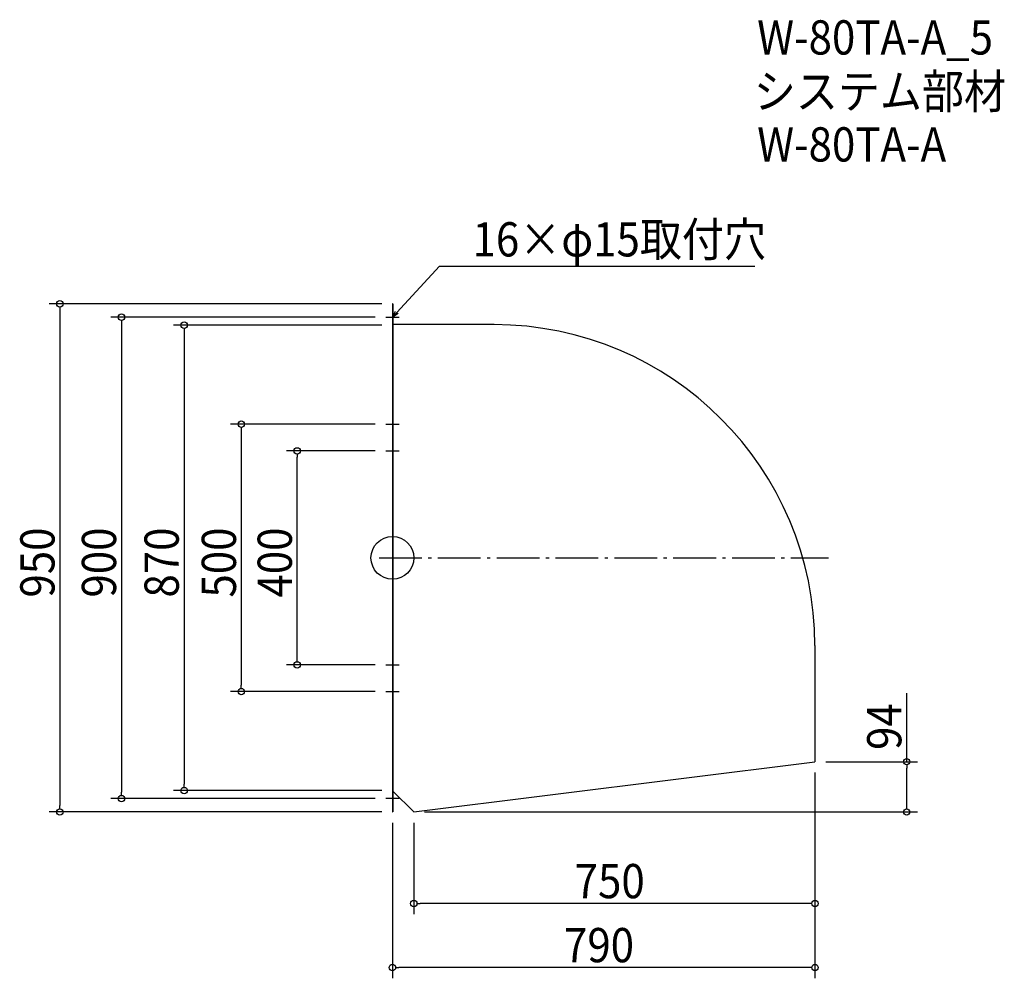
# Model space of a CAD drawing. Extents: x -697 to 1144, y -786 to 1006.
import ezdxf

# ---------------------------------------------------------------- set-up
doc = ezdxf.new("R2010")
doc.units = 0
doc.header["$LTSCALE"] = 20
doc.header["$MEASUREMENT"] = 0
doc.header["$PDMODE"] = 3
doc.header["$PDSIZE"] = -2
doc.linetypes.add('DASHDOT', pattern=[5.5, 4, -0.6, 0.3, -0.6])
doc.layers.get('0').update_dxf_attribs({"linetype": 'CONTINUOUS'})
for name, color, linetype in [('ARRANGE', 1, 'CONTINUOUS'), ('BASIS', 6, 'DASHDOT'), ('DETAIL', 5, 'CONTINUOUS'), ('ETC', 61, 'CONTINUOUS'), ('NOTE', 4, 'CONTINUOUS'), ('OUTLINE', 3, 'CONTINUOUS'), ('SIZE', 30, 'CONTINUOUS')]:
    doc.layers.add(name, color=color, linetype=linetype)
doc.styles.get("Standard").update_dxf_attribs({"font": 'SIMPLEX.shx', "width": 0.9, "height": 64, "bigfont": 'BIGFONT.shx'})

# ---------------------------------------------------------------- blocks, each defined once
blk = doc.blocks.new('_OPEN30')
at = {"color": 0, "linetype": 'ByBlock'}
for p, q in [((-1, 0.27), (0, 0)), ((0, 0), (-1, -0.27)), ((0, 0), (-1, 0))]:
    blk.add_line(p, q, dxfattribs=at)
blk = doc.blocks.new('*U68')
at = {"layer": 'NOTE'}
blk.add_lwpolyline([(8.1, 458.8), (87.9, 545.5), (677.6, 545.5)], dxfattribs=at)
at = {"layer": 'NOTE', "xscale": 12, "yscale": 12, "zscale": 12, "rotation": 227.3909883883104}
blk.add_blockref('_OPEN30', (0, 450), dxfattribs=at)
blk = doc.blocks.new('*U69')
at = {"layer": 'NOTE', "width": 0.9}
blk.add_text('16×φ15取付穴', height=64, dxfattribs=at).set_placement((149.9, 563.5))
blk = doc.blocks.new('_DOTBLANK')
at = {"color": 0, "linetype": 'ByBlock'}
blk.add_line((-0.5, 0), (-1, 0), dxfattribs=at)
blk.add_circle((0, 0), 0.5, dxfattribs=at)

msp = doc.modelspace()

# ---------------------------------------------------------------- linework, layer by layer
at = {"layer": 'ARRANGE'}
msp.add_circle((0, 0), 40, dxfattribs=at)
msp.add_point((0, 0), dxfattribs=at)
at = {"layer": 'BASIS'}
msp.add_line((-25, 0), (815, 0), dxfattribs=at)
at = {"layer": 'DETAIL'}
for p, q in [((0, 475), (0, -475)), ((1, 475), (0, 475)), ((1, 475), (1, -475)), ((190, 436), (1, 436)), ((790, -164), (790, -381)), ((40, -475), (790, -381)), ((1, -436), (40, -475)), ((0, -475), (1, -475))]:
    msp.add_line(p, q, dxfattribs=at)
msp.add_arc((190, -164), 600, 0, 90, dxfattribs=at)
at = {"layer": 'NOTE'}
for p, q in [((0, 462.5), (0, 437.5)), ((-12.5, 450), (12.5, 450)), ((0, 262.5), (0, 237.5)), ((-12.5, 250), (12.5, 250)), ((0, 212.5), (0, 187.5)), ((-12.5, 200), (12.5, 200)), ((-12.5, -200), (12.5, -200)), ((0, -187.5), (0, -212.5)), ((0, -237.5), (0, -262.5)), ((-12.5, -250), (12.5, -250)), ((0, -437.5), (0, -462.5)), ((12.5, -450), (-12.5, -450))]:
    msp.add_line(p, q, dxfattribs=at)
at = {"layer": 'OUTLINE'}
for p, q in [((0, 475), (0, -475)), ((1, 475), (0, 475)), ((1, 475), (1, -475)), ((190, 436), (1, 436)), ((790, -164), (790, -381)), ((40, -475), (790, -381)), ((1, -436), (40, -475)), ((0, -475), (1, -475))]:
    msp.add_line(p, q, dxfattribs=at)
msp.add_arc((190, -164), 600, 0, 90, dxfattribs=at)
at = {"layer": 'SIZE'}
for p, q in [((-20, 475), (-641.6, 475)), ((-621.6, 463), (-621.6, -463)), ((-32.5, 450), (-526.5, 450)), ((-506.5, 438), (-506.5, -438)), ((-20, 435), (-409.4, 435)), ((-389.4, 423), (-389.4, -423)), ((-32.5, 250), (-302.4, 250)), ((-282.4, 238), (-282.4, -238)), ((-32.5, 200), (-197.9, 200)), ((-177.9, -188), (-177.9, 188)), ((-32.5, -200), (-197.9, -200)), ((-32.5, -250), (-302.4, -250)), ((961.5, -381), (961.5, -253)), ((810, -381), (981.5, -381)), ((790, -401), (790, -666.2)), ((790, -401), (790, -785.9)), ((961.5, -463), (961.5, -393)), ((-20, -435), (-409.4, -435)), ((-32.5, -450), (-526.5, -450)), ((-20, -475), (-641.6, -475)), ((60, -475), (981.5, -475)), ((0, -495), (0, -785.9)), ((40, -495), (40, -666.2)), ((778, -646.2), (52, -646.2)), ((778, -765.9), (12, -765.9))]:
    msp.add_line(p, q, dxfattribs=at)

# ---------------------------------------------------------------- block references
for name in ['*U69', '*U68']:
    msp.add_blockref(name, (0, 0))
at = {"layer": 'SIZE', "xscale": 12, "yscale": 12, "zscale": 12}
for p, rotation in [((-621.6, 475), 90), ((-506.5, 450), 90), ((-389.4, 435), 90), ((-282.4, 250), 90), ((-177.9, 200), 90), ((-177.9, -200), 270), ((-282.4, -250), 270), ((961.5, -381), 90), ((-389.4, -435), 270), ((-506.5, -450), 270), ((-621.6, -475), 270), ((961.5, -475), 270), ((40, -646.2), 180), ((0, -765.9), 180)]:
    msp.add_blockref('_DOTBLANK', p, dxfattribs=dict(at, rotation=rotation))
for p in [(790, -646.2), (790, -765.9)]:
    msp.add_blockref('_DOTBLANK', p, dxfattribs=at)

# ---------------------------------------------------------------- texts
at = {"layer": 'ETC', "width": 0.9}
for s, p in [('W-80TA-A_5', (681.9, 941)), ('システム部材', (675.7, 840.1)), ('W-80TA-A', (681.9, 741))]:
    msp.add_text(s, height=64, dxfattribs=at).set_placement(p)
at = {"layer": 'SIZE', "width": 0.9}
for s, p in [('950', (-631.6, -74.1)), ('900', (-516.5, -74.1)), ('870', (-399.4, -74.1)), ('500', (-292.4, -74.1)), ('400', (-187.9, -74.1)), ('94', (951.5, -359))]:
    msp.add_text(s, height=64, rotation=90, dxfattribs=at).set_placement(p)
for s, p in [('750', (340.9, -636.2)), ('790', (320.9, -755.9))]:
    msp.add_text(s, height=64, dxfattribs=at).set_placement(p)

doc.saveas('drawing.dxf')
